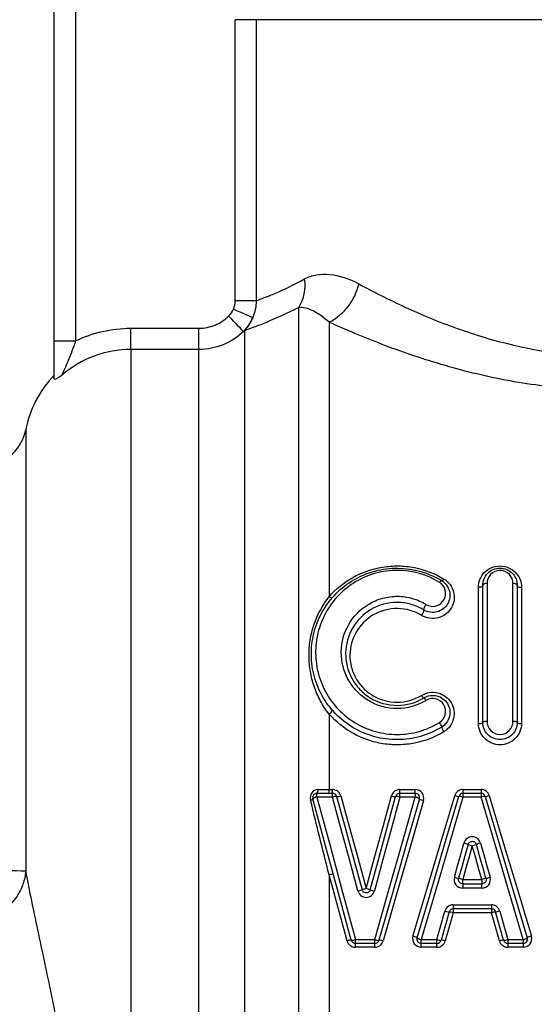
# Model space of a CAD drawing. Units: millimetres. Extents: x 151 to 255, y 96 to 268.
# Drawn here: x 211 to 223, y 213 to 236 of the extents above; entities that cross this region are included whole.
import ezdxf

# ---------------------------------------------------------------- set-up
doc = ezdxf.new("R2010")
doc.units = ezdxf.units.MM

msp = doc.modelspace()

# ---------------------------------------------------------------- linework, layer by layer
at = {"color": 7, "linetype": 'Continuous', "lineweight": 25}
for p, q in [((212.124, 228.697), (212.124, 243.701)), ((212.624, 243.701), (212.624, 228.697)), ((216.836, 236.186), (216.349, 236.186)), ((216.349, 229.635), (216.349, 236.186)), ((216.836, 236.186), (216.836, 229.635)), ((216.836, 229.635), (216.349, 229.635)), ((218.538, 229.134), (218.538, 222.733)), ((213.914, 228.499), (213.914, 228.993)), ((213.914, 228.993), (215.502, 228.993)), ((215.502, 228.499), (215.502, 228.993)), ((212.124, 228.697), (212.624, 228.697)), ((213.914, 228.499), (213.914, 205.095)), ((215.502, 228.499), (213.914, 228.499)), ((222.024, 219.779), (222.024, 222.952)), ((222.124, 219.803), (222.124, 222.998)), ((222.224, 223.043), (222.224, 219.826)), ((222.828, 219.826), (222.828, 223.043)), ((222.928, 222.998), (222.928, 219.803)), ((223.028, 222.952), (223.028, 219.779)), ((218.538, 219.999), (218.538, 218.238)), ((218.254, 218.062), (218.254, 218.151)), ((218.254, 218.151), (218.618, 218.151)), ((218.538, 218.151), (218.538, 218.238)), ((218.538, 218.238), (218.618, 218.238)), ((218.618, 218.151), (218.618, 218.238)), ((218.618, 218.062), (218.618, 218.151)), ((220.188, 218.151), (220.188, 218.238)), ((220.188, 218.238), (220.549, 218.238)), ((220.188, 218.062), (220.188, 218.151)), ((220.188, 218.151), (220.549, 218.151)), ((220.549, 218.151), (220.549, 218.238)), ((220.549, 218.151), (220.549, 218.062)), ((221.662, 218.238), (221.662, 218.151)), ((221.662, 218.238), (222.084, 218.238)), ((221.662, 218.151), (221.662, 218.062)), ((221.662, 218.151), (222.084, 218.151)), ((222.084, 218.238), (222.084, 218.151)), ((222.084, 218.151), (222.084, 218.062)), ((218.618, 218.062), (218.254, 218.062)), ((220.549, 218.062), (220.188, 218.062)), ((222.084, 218.062), (221.662, 218.062)), ((221.655, 216.042), (221.655, 216.143)), ((221.655, 216.143), (222.102, 216.143)), ((221.655, 216.042), (221.655, 215.938)), ((221.655, 216.042), (222.102, 216.042)), ((222.102, 216.143), (222.102, 216.042)), ((222.102, 215.938), (222.102, 216.042)), ((222.102, 215.938), (221.655, 215.938)), ((221.338, 215.385), (221.152, 214.724)), ((221.434, 215.553), (222.325, 215.553)), ((221.434, 215.553), (221.434, 215.458)), ((222.325, 215.458), (221.434, 215.458)), ((221.434, 215.458), (221.434, 215.366)), ((222.325, 215.366), (221.434, 215.366)), ((222.325, 215.553), (222.325, 215.458)), ((222.325, 215.458), (222.325, 215.366)), ((222.61, 214.723), (222.422, 215.386)), ((219.152, 214.739), (219.606, 214.739)), ((219.152, 214.651), (219.152, 214.739)), ((219.606, 214.651), (219.152, 214.651)), ((219.152, 214.564), (219.152, 214.651)), ((219.606, 214.651), (219.606, 214.739)), ((219.606, 214.564), (219.606, 214.651)), ((220.687, 214.739), (221.055, 214.739)), ((220.687, 214.651), (220.687, 214.739)), ((221.055, 214.651), (220.687, 214.651)), ((220.687, 214.564), (220.687, 214.651)), ((221.055, 214.651), (221.055, 214.739)), ((221.055, 214.564), (221.055, 214.651)), ((222.706, 214.739), (223.067, 214.739)), ((222.706, 214.739), (222.706, 214.651)), ((223.067, 214.651), (222.706, 214.651)), ((222.706, 214.651), (222.706, 214.564)), ((223.067, 214.739), (223.067, 214.651)), ((223.067, 214.651), (223.067, 214.564)), ((219.606, 214.564), (219.152, 214.564)), ((221.055, 214.564), (220.687, 214.564)), ((223.067, 214.564), (222.706, 214.564))]:
    msp.add_line(p, q, dxfattribs=at)
at = {"color": 8, "linetype": 'Continuous', "lineweight": 25}
for p, q in [((233.624, 236.186), (216.836, 236.186)), ((217.831, 202.444), (217.831, 229.478)), ((216.563, 228.935), (216.563, 203.711)), ((215.502, 204.151), (215.502, 228.499)), ((211.459, 226.622), (211.459, 216.337)), ((218.538, 216.248), (218.538, 202.151))]:
    msp.add_line(p, q, dxfattribs=at)
at = {"color": 7, "linetype": 'Continuous', "lineweight": 25, "flags": 128}
for points in [[(216.758, 229.239), (216.737, 229.248), (216.703, 229.262), (216.657, 229.283), (216.601, 229.307), (216.536, 229.336), (216.463, 229.367), (216.386, 229.401), (216.307, 229.436)], [(216.541, 228.919), (216.529, 228.932), (216.505, 228.956), (216.471, 228.991), (216.427, 229.036), (216.376, 229.088), (216.319, 229.147), (216.258, 229.21), (216.195, 229.275)], [(221.165, 223.108), (221.169, 223.107), (221.174, 223.108), (221.179, 223.11), (221.186, 223.114), (221.193, 223.12), (221.201, 223.127), (221.209, 223.136), (221.217, 223.146)], [(221.113, 223.068), (221.121, 223.078), (221.129, 223.087), (221.137, 223.095), (221.144, 223.101), (221.151, 223.106), (221.157, 223.108), (221.161, 223.109), (221.165, 223.108)], [(222.124, 222.998), (222.122, 222.989), (222.116, 222.981), (222.107, 222.973), (222.094, 222.966), (222.079, 222.96), (222.062, 222.956), (222.043, 222.953), (222.024, 222.952)], [(222.224, 223.043), (222.204, 223.043), (222.185, 223.04), (222.168, 223.036), (222.153, 223.03), (222.14, 223.023), (222.131, 223.016), (222.126, 223.007), (222.124, 222.998)], [(222.928, 222.998), (222.926, 223.007), (222.921, 223.016), (222.911, 223.023), (222.899, 223.03), (222.884, 223.036), (222.866, 223.04), (222.848, 223.043), (222.828, 223.043)], [(222.928, 222.998), (222.93, 222.989), (222.936, 222.981), (222.945, 222.973), (222.957, 222.966), (222.973, 222.96), (222.99, 222.956), (223.009, 222.953), (223.028, 222.952)], [(218.613, 222.712), (218.609, 222.708), (218.602, 222.707), (218.594, 222.707), (218.585, 222.709), (218.574, 222.713), (218.563, 222.718), (218.55, 222.725), (218.538, 222.733)], [(218.811, 218.091), (219.008, 217.373), (219.205, 216.653), (219.403, 215.932)], [(219.403, 215.932), (219.6, 216.653), (219.798, 217.373), (219.995, 218.091)], [(220.495, 214.818), (220.82, 215.91), (221.145, 217.004), (221.47, 218.095)], [(220.591, 214.779), (220.916, 215.878), (221.241, 216.98), (221.566, 218.079)], [(222.18, 218.079), (222.507, 216.98), (222.835, 215.878), (223.163, 214.779)], [(222.276, 218.096), (222.603, 217.005), (222.931, 215.91), (223.258, 214.819)], [(219.056, 214.724), (218.757, 215.823), (218.457, 216.925), (218.158, 218.024)], [(218.254, 218.062), (218.553, 216.956), (218.853, 215.846), (219.152, 214.739)], [(219.21, 215.873), (219.012, 216.604), (218.815, 217.334), (218.618, 218.062)], [(218.714, 218.077), (218.911, 217.354), (219.109, 216.628), (219.306, 215.903)], [(219.499, 215.903), (219.697, 216.628), (219.894, 217.354), (220.091, 218.077)], [(220.188, 218.062), (219.991, 217.334), (219.793, 216.604), (219.596, 215.873)], [(219.606, 214.739), (219.92, 215.846), (220.235, 216.956), (220.549, 218.062)], [(220.645, 218.023), (220.331, 216.924), (220.016, 215.822), (219.702, 214.723)], [(220.741, 217.985), (220.427, 216.893), (220.112, 215.799), (219.798, 214.708)], [(221.662, 218.062), (221.337, 216.956), (221.012, 215.846), (220.687, 214.739)], [(223.067, 214.739), (222.74, 215.846), (222.412, 216.956), (222.084, 218.062)], [(221.463, 216.194), (221.537, 216.46), (221.611, 216.724), (221.685, 216.989)], [(221.781, 216.958), (221.707, 216.695), (221.633, 216.432), (221.559, 216.169)], [(222.198, 216.169), (222.124, 216.432), (222.049, 216.695), (221.974, 216.958)], [(222.07, 216.99), (222.145, 216.725), (222.22, 216.46), (222.295, 216.195)], [(221.878, 216.927), (221.803, 216.666), (221.729, 216.405), (221.655, 216.143)], [(222.102, 216.143), (222.027, 216.405), (221.953, 216.666), (221.878, 216.927)], [(218.959, 214.71), (218.819, 215.221), (218.679, 215.734), (218.538, 216.248)], [(221.055, 214.739), (221.148, 215.072), (221.242, 215.406)], [(221.434, 215.366), (221.341, 215.037), (221.248, 214.708)], [(222.513, 214.708), (222.419, 215.036), (222.325, 215.366)], [(222.518, 215.406), (222.612, 215.072), (222.706, 214.739)]]:
    msp.add_lwpolyline(points, dxfattribs=at)
at = {"color": 7, "linetype": 'Continuous', "lineweight": 25}
for centre, radius, start, end in [((217.033, 229.986), 0.946, 327.5394, 9.427), ((217.94, 230.313), 1.322, 296.8785, 347.5109), ((215.85, 229.606), 0.979, 316.7105, 337.9371), ((213.914, 226.151), 2.5, 135.7524, 169.1412), ((210.477, 226.81), 1, 276.3019, 349.1412), ((220.925, 222.427), 0.177, 134.8896, 180.5486), ((220.571, 222.424), 0.178, 315.0101, 0.3267), ((220.811, 220.485), 0.126, 204.4626, 240.2864), ((220.677, 220.26), 0.136, 24.7257, 58.3073), ((218.45, 220.149), 0.174, 300.446, 340.0606), ((220.903, 219.634), 0.269, 12.7119, 38.59), ((221.433, 219.756), 0.275, 193.2373, 218.3577), ((222.047, 219.902), 0.125, 259.1604, 307.5154), ((222.2, 219.701), 0.127, 79.2911, 126.8575), ((222.852, 219.701), 0.127, 53.1422, 100.7091), ((223.005, 219.902), 0.125, 232.4848, 280.8394), ((218.254, 218.051), 0.1, 90, 195.2182), ((218.18, 218.22), 0.102, 317.0997, 10.0936), ((218.618, 218.051), 0.1, 15.2212, 90), ((218.731, 218.295), 0.219, 265.6195, 291.3451), ((220.075, 218.295), 0.219, 248.641, 274.3656), ((220.188, 218.051), 0.1, 90, 164.7645), ((220.549, 218.051), 0.1, 344.0576, 90), ((221.554, 218.298), 0.219, 247.4515, 273.1114), ((221.662, 218.051), 0.1, 90, 163.5496), ((221.575, 217.851), 0.228, 67.6651, 92.3476), ((222.084, 218.051), 0.1, 16.577, 90), ((222.171, 217.851), 0.228, 87.7879, 112.4576), ((222.192, 218.298), 0.219, 267.02, 292.6722), ((218.094, 218.061), 0.0733, 278.2925, 330.4228), ((218.293, 217.82), 0.245, 99.1438, 123.5048), ((218.7, 217.85), 0.227, 86.3386, 111.1432), ((220.106, 217.85), 0.227, 68.8428, 93.646), ((220.506, 217.819), 0.247, 55.8452, 80.1169), ((220.785, 218.233), 0.253, 236.3046, 259.9684), ((221.532, 216.353), 0.655, 67.6243, 76.4868), ((222.047, 217.622), 0.715, 248.1927, 256.2959), ((221.706, 217.622), 0.716, 283.8534, 291.9507), ((222.225, 216.354), 0.655, 103.661, 112.5238), ((210.724, 164.23), 52.112, 89.1917, 90.1508), ((219.195, 213.927), 2.412, 103.4404, 105.8091), ((221.982, 217.944), 1.825, 253.4821, 256.6099), ((221.243, 214.773), 1.431, 73.2693, 77.2543), ((222.518, 214.773), 1.432, 102.896, 106.8778), ((221.77, 217.949), 1.831, 283.5451, 286.6637), ((219.043, 216.58), 0.726, 283.2193, 291.196), ((219.588, 215.154), 0.8, 103.4063, 110.6395), ((219.217, 215.154), 0.8, 69.3463, 76.5796), ((219.762, 216.579), 0.726, 248.7894, 256.7665), ((221.366, 215.76), 0.376, 250.6127, 265.6446), ((221.315, 215.032), 0.354, 70.3953, 86.3468), ((222.445, 215.032), 0.354, 93.7981, 109.7402), ((222.392, 215.761), 0.376, 274.5057, 289.5211), ((219.039, 214.506), 0.219, 85.6166, 111.3422), ((219.07, 214.951), 0.227, 266.3352, 291.1406), ((219.152, 214.751), 0.1, 195.2182, 270), ((219.691, 214.95), 0.228, 248.1574, 272.8917), ((219.606, 214.751), 0.1, 270, 344.0576), ((219.716, 214.505), 0.219, 67.9488, 93.6368), ((220.449, 214.569), 0.254, 55.8671, 79.443), ((220.687, 214.751), 0.1, 163.5496, 270), ((220.732, 214.983), 0.248, 235.3909, 259.5973), ((221.139, 214.951), 0.227, 248.3839, 273.1415), ((221.055, 214.751), 0.1, 270, 344.2914), ((221.166, 214.505), 0.219, 68.1772, 93.8784), ((222.595, 214.505), 0.219, 86.2644, 111.9578), ((222.621, 214.951), 0.228, 267.006, 291.7501), ((222.706, 214.751), 0.1, 195.8468, 270), ((223.021, 214.983), 0.248, 280.5322, 304.7219), ((223.067, 214.751), 0.1, 270, 16.577), ((223.306, 214.569), 0.254, 100.6877, 124.2422)]:
    msp.add_arc(centre, radius, start, end, dxfattribs=at)
for points, knots in [([(217.966, 230.141), (218.054, 230.189), (218.148, 230.22), (218.346, 230.254), (218.451, 230.257), (218.774, 230.225), (219.001, 230.151), (219.231, 230.027)], [0, 0, 0, 0, 0.25, 0.25, 0.5, 0.5, 1, 1, 1, 1]), ([(216.836, 229.635), (216.891, 229.654), (216.958, 229.678), (217.11, 229.737), (217.195, 229.771), (217.48, 229.893), (217.706, 230), (217.966, 230.141)], [0, 0, 0, 0, 0.25, 0.25, 0.5, 0.5, 1, 1, 1, 1]), ([(219.231, 230.027), (219.566, 229.846), (219.925, 229.664), (220.692, 229.311), (221.099, 229.142), (221.739, 228.913), (221.958, 228.841), (222.406, 228.708), (222.638, 228.647), (223.34, 228.485), (223.818, 228.407), (224.554, 228.344), (224.805, 228.332), (225.303, 228.329), (225.55, 228.337), (226.284, 228.388), (226.764, 228.459), (227.473, 228.613), (227.706, 228.672), (228.158, 228.8), (228.378, 228.87), (229.022, 229.093), (229.431, 229.259), (229.82, 229.434)], [0, 0, 0, 0, 0.125, 0.125, 0.25, 0.25, 0.3125, 0.3125, 0.375, 0.375, 0.5, 0.5, 0.5625, 0.5625, 0.625, 0.625, 0.75, 0.75, 0.8125, 0.8125, 0.875, 0.875, 1, 1, 1, 1]), ([(217.831, 229.478), (217.541, 229.331), (217.288, 229.218), (216.968, 229.086), (216.871, 229.048), (216.7, 228.983), (216.625, 228.957), (216.563, 228.935)], [0, 0, 0, 0, 0.5, 0.5, 0.75, 0.75, 1, 1, 1, 1]), ([(218.538, 229.134), (218.409, 229.25), (218.283, 229.337), (218.044, 229.455), (217.933, 229.486), (217.831, 229.478)], [0, 0, 0, 0, 0.5, 0.5, 1, 1, 1, 1]), ([(215.502, 228.993), (215.631, 228.993), (215.758, 229.018), (215.995, 229.115), (216.103, 229.185), (216.195, 229.275)], [0, 0, 0, 0, 0.5, 0.5, 1, 1, 1, 1]), ([(230.372, 228.579), (229.929, 228.412), (229.467, 228.256), (228.743, 228.048), (228.496, 227.982), (227.991, 227.863), (227.732, 227.809), (226.949, 227.668), (226.42, 227.602), (225.614, 227.554), (225.343, 227.547), (224.798, 227.549), (224.523, 227.559), (223.713, 227.614), (223.183, 227.684), (222.404, 227.831), (222.146, 227.888), (221.643, 228.01), (221.397, 228.077), (220.675, 228.29), (220.212, 228.45), (219.335, 228.785), (218.924, 228.959), (218.538, 229.134)], [0, 0, 0, 0, 0.125, 0.125, 0.1875, 0.1875, 0.25, 0.25, 0.375, 0.375, 0.4375, 0.4375, 0.5, 0.5, 0.625, 0.625, 0.6875, 0.6875, 0.75, 0.75, 0.875, 0.875, 1, 1, 1, 1]), ([(212.624, 228.697), (212.824, 228.794), (213.037, 228.869), (213.47, 228.968), (213.69, 228.993), (213.914, 228.993)], [0, 0, 0, 0, 0.5, 0.5, 1, 1, 1, 1]), ([(216.541, 228.919), (216.402, 228.785), (216.241, 228.68), (215.885, 228.536), (215.695, 228.499), (215.502, 228.499)], [0, 0, 0, 0, 0.5, 0.5, 1, 1, 1, 1]), ([(212.124, 227.815), (212.124, 227.934), (212.124, 228.073), (212.124, 228.376), (212.124, 228.533), (212.124, 228.697)], [0, 0, 0, 0, 0.5, 0.5, 1, 1, 1, 1]), ([(212.624, 228.697), (212.57, 228.536), (212.51, 228.381), (212.421, 228.168), (212.391, 228.1), (212.337, 227.978), (212.311, 227.921), (212.301, 227.898)], [0, 0, 0, 0, 0.5, 0.5, 0.75, 0.75, 1, 1, 1, 1]), ([(213.914, 228.499), (213.619, 228.499), (213.33, 228.447), (212.777, 228.241), (212.525, 228.091), (212.301, 227.898)], [0, 0, 0, 0, 0.5, 0.5, 1, 1, 1, 1]), ([(212.124, 227.815), (212.124, 227.803), (212.137, 227.803), (212.181, 227.824), (212.199, 227.835), (212.244, 227.862), (212.271, 227.879), (212.301, 227.898)], [0, 0, 0, 0, 0.5, 0.5, 0.75, 0.75, 1, 1, 1, 1]), ([(221.165, 219.693), (221.01, 219.599), (220.846, 219.527), (220.498, 219.428), (220.317, 219.402), (219.956, 219.4), (219.773, 219.423), (219.426, 219.518), (219.257, 219.589), (218.949, 219.772), (218.807, 219.884), (218.559, 220.142), (218.455, 220.284), (218.285, 220.594), (218.222, 220.758), (218.14, 221.094), (218.121, 221.267), (218.127, 221.608), (218.152, 221.778), (218.244, 222.104), (218.309, 222.26), (218.482, 222.555), (218.585, 222.69), (218.827, 222.933), (218.967, 223.042), (219.269, 223.217), (219.434, 223.287), (219.782, 223.379), (219.96, 223.402), (220.506, 223.397), (220.862, 223.293), (221.165, 223.108)], [0, 0, 0, 0, 0.0625, 0.0625, 0.125, 0.125, 0.1875, 0.1875, 0.25, 0.25, 0.3125, 0.3125, 0.375, 0.375, 0.4375, 0.4375, 0.5, 0.5, 0.5625, 0.5625, 0.625, 0.625, 0.6875, 0.6875, 0.75, 0.75, 0.8125, 0.8125, 0.875, 0.875, 1, 1, 1, 1]), ([(218.538, 222.733), (218.694, 222.911), (218.878, 223.062), (219.303, 223.301), (219.536, 223.383), (219.908, 223.444), (220.032, 223.453), (220.282, 223.449), (220.408, 223.436), (220.776, 223.364), (221.008, 223.273), (221.217, 223.146)], [0, 0, 0, 0, 0.25, 0.25, 0.5, 0.5, 0.625, 0.625, 0.75, 0.75, 1, 1, 1, 1]), ([(222.024, 222.952), (222.024, 223.078), (222.07, 223.199), (222.205, 223.342), (222.259, 223.38), (222.385, 223.436), (222.454, 223.451), (222.594, 223.451), (222.664, 223.437), (222.79, 223.382), (222.845, 223.343), (222.981, 223.201), (223.028, 223.078), (223.028, 222.952)], [0, 0, 0, 0, 0.25, 0.25, 0.375, 0.375, 0.5, 0.5, 0.625, 0.625, 0.75, 0.75, 1, 1, 1, 1]), ([(222.124, 222.998), (222.124, 223.101), (222.163, 223.201), (222.31, 223.354), (222.416, 223.4), (222.634, 223.401), (222.741, 223.354), (222.889, 223.202), (222.928, 223.101), (222.928, 222.998)], [0, 0, 0, 0, 0.25, 0.25, 0.5, 0.5, 0.75, 0.75, 1, 1, 1, 1]), ([(221.113, 223.068), (220.825, 223.245), (220.485, 223.345), (219.964, 223.349), (219.794, 223.327), (219.462, 223.236), (219.305, 223.169), (219.019, 223), (218.887, 222.896), (218.659, 222.664), (218.561, 222.535), (218.399, 222.254), (218.337, 222.106), (218.251, 221.797), (218.227, 221.635), (218.221, 221.312), (218.238, 221.147), (218.315, 220.827), (218.374, 220.671), (218.533, 220.375), (218.631, 220.238), (218.866, 219.991), (219, 219.883), (219.292, 219.706), (219.454, 219.636), (219.784, 219.545), (219.959, 219.521), (220.303, 219.523), (220.477, 219.547), (220.809, 219.642), (220.965, 219.711), (221.113, 219.802)], [0, 0, 0, 0, 0.125, 0.125, 0.1875, 0.1875, 0.25, 0.25, 0.3125, 0.3125, 0.375, 0.375, 0.4375, 0.4375, 0.5, 0.5, 0.5625, 0.5625, 0.625, 0.625, 0.6875, 0.6875, 0.75, 0.75, 0.8125, 0.8125, 0.875, 0.875, 0.9375, 0.9375, 1, 1, 1, 1]), ([(221.217, 223.146), (221.332, 223.077), (221.41, 222.967), (221.472, 222.727), (221.457, 222.596), (221.365, 222.429), (221.323, 222.378), (221.22, 222.295), (221.159, 222.263), (221.027, 222.226), (220.956, 222.221), (220.82, 222.24), (220.754, 222.263), (220.696, 222.298)], [0, 0, 0, 0, 0.25, 0.25, 0.5, 0.5, 0.625, 0.625, 0.75, 0.75, 0.875, 0.875, 1, 1, 1, 1]), ([(222.828, 223.043), (222.828, 223.12), (222.8, 223.194), (222.691, 223.31), (222.609, 223.348), (222.441, 223.347), (222.36, 223.31), (222.251, 223.193), (222.224, 223.119), (222.224, 223.043)], [0, 0, 0, 0, 0.25, 0.25, 0.5, 0.5, 0.75, 0.75, 1, 1, 1, 1]), ([(221.165, 223.108), (221.256, 223.052), (221.32, 222.962), (221.369, 222.765), (221.355, 222.657), (221.253, 222.479), (221.163, 222.408), (220.957, 222.353), (220.84, 222.369), (220.748, 222.425)], [0, 0, 0, 0, 0.25, 0.25, 0.5, 0.5, 0.75, 0.75, 1, 1, 1, 1]), ([(220.801, 222.552), (220.87, 222.509), (220.961, 222.497), (221.118, 222.543), (221.184, 222.599), (221.257, 222.734), (221.266, 222.813), (221.229, 222.958), (221.182, 223.025), (221.113, 223.068)], [0, 0, 0, 0, 0.25, 0.25, 0.5, 0.5, 0.75, 0.75, 1, 1, 1, 1]), ([(218.538, 219.999), (218.458, 220.1), (218.39, 220.204), (218.275, 220.42), (218.227, 220.532), (218.15, 220.759), (218.122, 220.874), (218.082, 221.11), (218.071, 221.231), (218.07, 221.474), (218.078, 221.595), (218.116, 221.839), (218.146, 221.962), (218.265, 222.318), (218.386, 222.541), (218.538, 222.733)], [0, 0, 0, 0, 0.125, 0.125, 0.25, 0.25, 0.375, 0.375, 0.5, 0.5, 0.625, 0.625, 0.75, 0.75, 1, 1, 1, 1]), ([(220.801, 220.317), (220.599, 220.194), (220.366, 220.127), (219.892, 220.125), (219.655, 220.192), (219.357, 220.372), (219.264, 220.446), (219.105, 220.613), (219.038, 220.705), (218.929, 220.907), (218.888, 221.012), (218.835, 221.229), (218.822, 221.342), (218.827, 221.673), (218.885, 221.892), (219.106, 222.279), (219.267, 222.446), (219.563, 222.621), (219.673, 222.668), (219.898, 222.729), (220.017, 222.745), (220.253, 222.743), (220.371, 222.725), (220.596, 222.66), (220.702, 222.613), (220.801, 222.552)], [0, 0, 0, 0, 0.125, 0.125, 0.25, 0.25, 0.3125, 0.3125, 0.375, 0.375, 0.4375, 0.4375, 0.5, 0.5, 0.625, 0.625, 0.75, 0.75, 0.8125, 0.8125, 0.875, 0.875, 0.9375, 0.9375, 1, 1, 1, 1]), ([(220.748, 222.425), (220.657, 222.481), (220.56, 222.524), (220.352, 222.584), (220.243, 222.6), (219.916, 222.602), (219.697, 222.542), (219.333, 222.328), (219.184, 222.174), (218.981, 221.821), (218.927, 221.621), (218.922, 221.318), (218.934, 221.215), (218.982, 221.016), (219.019, 220.919), (219.12, 220.734), (219.182, 220.649), (219.329, 220.496), (219.414, 220.427), (219.69, 220.261), (219.908, 220.2), (220.346, 220.201), (220.562, 220.263), (220.748, 220.376)], [0, 0, 0, 0, 0.0625, 0.0625, 0.125, 0.125, 0.25, 0.25, 0.375, 0.375, 0.5, 0.5, 0.5625, 0.5625, 0.625, 0.625, 0.6875, 0.6875, 0.75, 0.75, 0.875, 0.875, 1, 1, 1, 1]), ([(220.696, 222.298), (220.613, 222.349), (220.524, 222.388), (220.333, 222.443), (220.234, 222.457), (219.937, 222.46), (219.736, 222.406), (219.402, 222.212), (219.264, 222.072), (219.076, 221.748), (219.026, 221.564), (219.023, 221.286), (219.034, 221.191), (219.08, 221.009), (219.114, 220.921), (219.208, 220.753), (219.265, 220.676), (219.4, 220.537), (219.479, 220.476), (219.731, 220.327), (219.931, 220.272), (220.33, 220.275), (220.527, 220.33), (220.696, 220.433)], [0, 0, 0, 0, 0.0625, 0.0625, 0.125, 0.125, 0.25, 0.25, 0.375, 0.375, 0.5, 0.5, 0.5625, 0.5625, 0.625, 0.625, 0.6875, 0.6875, 0.75, 0.75, 0.875, 0.875, 1, 1, 1, 1]), ([(220.696, 220.433), (220.81, 220.502), (220.951, 220.523), (221.207, 220.459), (221.319, 220.375), (221.453, 220.153), (221.473, 220.018), (221.412, 219.767), (221.331, 219.654), (221.217, 219.585)], [0, 0, 0, 0, 0.25, 0.25, 0.5, 0.5, 0.75, 0.75, 1, 1, 1, 1]), ([(220.748, 220.376), (220.839, 220.431), (220.951, 220.448), (221.155, 220.397), (221.246, 220.33), (221.353, 220.151), (221.37, 220.041), (221.321, 219.839), (221.256, 219.748), (221.165, 219.693)], [0, 0, 0, 0, 0.25, 0.25, 0.5, 0.5, 0.75, 0.75, 1, 1, 1, 1]), ([(221.113, 219.802), (221.181, 219.844), (221.23, 219.912), (221.267, 220.063), (221.255, 220.145), (221.176, 220.28), (221.108, 220.332), (220.954, 220.372), (220.869, 220.359), (220.801, 220.317)], [0, 0, 0, 0, 0.25, 0.25, 0.5, 0.5, 0.75, 0.75, 1, 1, 1, 1]), ([(221.217, 219.585), (221.006, 219.458), (220.776, 219.369), (220.412, 219.297), (220.29, 219.283), (220.045, 219.278), (219.921, 219.287), (219.677, 219.325), (219.558, 219.354), (219.326, 219.433), (219.212, 219.483), (218.89, 219.661), (218.698, 219.815), (218.538, 219.999)], [0, 0, 0, 0, 0.25, 0.25, 0.375, 0.375, 0.5, 0.5, 0.625, 0.625, 0.75, 0.75, 1, 1, 1, 1]), ([(223.028, 219.779), (223.028, 219.649), (222.975, 219.521), (222.791, 219.336), (222.659, 219.281), (222.394, 219.28), (222.263, 219.334), (222.076, 219.522), (222.024, 219.649), (222.024, 219.779)], [0, 0, 0, 0, 0.25, 0.25, 0.5, 0.5, 0.75, 0.75, 1, 1, 1, 1]), ([(222.928, 219.803), (222.928, 219.698), (222.885, 219.594), (222.737, 219.445), (222.632, 219.401), (222.421, 219.401), (222.316, 219.444), (222.166, 219.595), (222.124, 219.698), (222.124, 219.803)], [0, 0, 0, 0, 0.25, 0.25, 0.5, 0.5, 0.75, 0.75, 1, 1, 1, 1]), ([(222.224, 219.826), (222.224, 219.747), (222.254, 219.67), (222.367, 219.555), (222.446, 219.522), (222.606, 219.522), (222.686, 219.556), (222.797, 219.67), (222.828, 219.747), (222.828, 219.826)], [0, 0, 0, 0, 0.25, 0.25, 0.5, 0.5, 0.75, 0.75, 1, 1, 1, 1]), ([(218.28, 218.238), (218.222, 218.238), (218.167, 218.207), (218.101, 218.109), (218.091, 218.045), (218.105, 217.988)], [0, 0, 0, 0, 0.5, 0.5, 1, 1, 1, 1]), ([(218.811, 218.091), (218.799, 218.133), (218.774, 218.171), (218.705, 218.223), (218.662, 218.238), (218.618, 218.238)], [0, 0, 0, 0, 0.5, 0.5, 1, 1, 1, 1]), ([(220.188, 218.238), (220.144, 218.238), (220.101, 218.223), (220.031, 218.171), (220.006, 218.133), (219.995, 218.091)], [0, 0, 0, 0, 0.5, 0.5, 1, 1, 1, 1]), ([(220.741, 217.985), (220.758, 218.044), (220.745, 218.11), (220.671, 218.208), (220.611, 218.238), (220.549, 218.238)], [0, 0, 0, 0, 0.5, 0.5, 1, 1, 1, 1]), ([(221.662, 218.238), (221.618, 218.238), (221.576, 218.224), (221.507, 218.173), (221.482, 218.137), (221.47, 218.095)], [0, 0, 0, 0, 0.5, 0.5, 1, 1, 1, 1]), ([(222.276, 218.096), (222.264, 218.137), (222.238, 218.173), (222.17, 218.224), (222.128, 218.238), (222.084, 218.238)], [0, 0, 0, 0, 0.5, 0.5, 1, 1, 1, 1]), ([(222.07, 216.99), (222.058, 217.032), (222.032, 217.069), (221.964, 217.122), (221.921, 217.136), (221.834, 217.136), (221.791, 217.121), (221.722, 217.069), (221.697, 217.031), (221.685, 216.989)], [0, 0, 0, 0, 0.25, 0.25, 0.5, 0.5, 0.75, 0.75, 1, 1, 1, 1]), ([(221.781, 216.958), (221.784, 216.969), (221.789, 216.979), (221.796, 216.989), (221.802, 216.998), (221.81, 217.006), (221.819, 217.012), (221.829, 217.019), (221.839, 217.024), (221.85, 217.027), (221.86, 217.03), (221.872, 217.032), (221.883, 217.031), (221.894, 217.03), (221.905, 217.028), (221.916, 217.024), (221.926, 217.019), (221.936, 217.013), (221.944, 217.006), (221.953, 216.998), (221.96, 216.989), (221.965, 216.98), (221.969, 216.973), (221.972, 216.966), (221.974, 216.958)], [0, 0, 0, 0, 0.0000336944, 0.0000336944, 0.0000336944, 0.0000673706, 0.0000673706, 0.0000673706, 0.0001009997, 0.0001009997, 0.0001009997, 0.0001345697, 0.0001345697, 0.0001345697, 0.0001681158, 0.0001681158, 0.0001681158, 0.0002016916, 0.0002016916, 0.0002016916, 0.000235329, 0.000235329, 0.000235329, 0.00025804, 0.00025804, 0.00025804, 0.00025804]), ([(211.459, 216.337), (211.45, 216.233), (211.429, 216.132), (211.362, 215.937), (211.315, 215.842), (211.141, 215.578), (210.98, 215.426), (210.788, 215.309)], [0, 0, 0, 0, 0.25, 0.25, 0.5, 0.5, 1, 1, 1, 1]), ([(211.459, 216.337), (211.476, 216.241), (211.496, 216.135), (211.538, 215.918), (211.561, 215.804), (211.632, 215.455), (211.684, 215.211), (211.788, 214.718), (211.842, 214.466), (211.95, 213.96), (212.003, 213.707), (212.161, 212.948), (212.263, 212.438), (212.446, 211.453), (212.528, 210.974), (212.593, 210.506)], [0, 0, 0, 0, 0.0625, 0.0625, 0.125, 0.125, 0.25, 0.25, 0.375, 0.375, 0.5, 0.5, 0.75, 0.75, 1, 1, 1, 1]), ([(221.463, 216.194), (221.446, 216.134), (221.459, 216.068), (221.533, 215.969), (221.593, 215.938), (221.655, 215.938)], [0, 0, 0, 0, 0.5, 0.5, 1, 1, 1, 1]), ([(221.655, 216.042), (221.644, 216.042), (221.633, 216.044), (221.622, 216.047), (221.612, 216.051), (221.601, 216.057), (221.593, 216.064), (221.584, 216.071), (221.576, 216.079), (221.57, 216.089), (221.564, 216.098), (221.56, 216.109), (221.558, 216.12), (221.555, 216.131), (221.555, 216.142), (221.556, 216.153), (221.556, 216.158), (221.557, 216.164), (221.559, 216.169)], [0, 0, 0, 0, 0.0000335674, 0.0000335674, 0.0000335674, 0.0000671428, 0.0000671428, 0.0000671428, 0.000100737, 0.000100737, 0.000100737, 0.0001343475, 0.0001343475, 0.0001343475, 0.0001679565, 0.0001679565, 0.0001679565, 0.0001836573, 0.0001836573, 0.0001836573, 0.0001836573]), ([(222.102, 215.938), (222.165, 215.938), (222.225, 215.97), (222.299, 216.068), (222.312, 216.135), (222.295, 216.195)], [0, 0, 0, 0, 0.5, 0.5, 1, 1, 1, 1]), ([(222.198, 216.169), (222.202, 216.158), (222.203, 216.147), (222.202, 216.136), (222.201, 216.124), (222.199, 216.113), (222.195, 216.103), (222.19, 216.093), (222.184, 216.083), (222.176, 216.075), (222.169, 216.066), (222.16, 216.059), (222.15, 216.054), (222.14, 216.048), (222.129, 216.045), (222.118, 216.043), (222.113, 216.042), (222.108, 216.042), (222.102, 216.042)], [0, 0, 0, 0, 0.0000335978, 0.0000335978, 0.0000335978, 0.0000672027, 0.0000672027, 0.0000672027, 0.0001008149, 0.0001008149, 0.0001008149, 0.000134423, 0.000134423, 0.000134423, 0.0001680118, 0.0001680118, 0.0001680118, 0.0001839178, 0.0001839178, 0.0001839178, 0.0001839178]), ([(219.21, 215.873), (219.221, 215.83), (219.246, 215.792), (219.316, 215.739), (219.359, 215.724), (219.446, 215.724), (219.49, 215.739), (219.559, 215.793), (219.584, 215.83), (219.596, 215.873)], [0, 0, 0, 0, 0.25, 0.25, 0.5, 0.5, 0.75, 0.75, 1, 1, 1, 1]), ([(219.499, 215.903), (219.496, 215.892), (219.491, 215.881), (219.485, 215.872), (219.479, 215.863), (219.47, 215.855), (219.461, 215.848), (219.452, 215.841), (219.442, 215.836), (219.431, 215.833), (219.421, 215.83), (219.409, 215.828), (219.398, 215.829), (219.387, 215.829), (219.376, 215.832), (219.365, 215.836), (219.355, 215.84), (219.345, 215.846), (219.337, 215.854), (219.328, 215.861), (219.321, 215.87), (219.315, 215.88), (219.311, 215.887), (219.308, 215.895), (219.306, 215.903)], [0, 0, 0, 0, 0.000033674, 0.000033674, 0.000033674, 0.0000673343, 0.0000673343, 0.0000673343, 0.0001009567, 0.0001009567, 0.0001009567, 0.0001345291, 0.0001345291, 0.0001345291, 0.00016808, 0.00016808, 0.00016808, 0.0002016548, 0.0002016548, 0.0002016548, 0.0002352808, 0.0002352808, 0.0002352808, 0.0002600107, 0.0002600107, 0.0002600107, 0.0002600107]), ([(221.434, 215.553), (221.39, 215.553), (221.348, 215.538), (221.278, 215.485), (221.253, 215.448), (221.242, 215.406)], [0, 0, 0, 0, 0.5, 0.5, 1, 1, 1, 1]), ([(221.338, 215.385), (221.341, 215.396), (221.346, 215.407), (221.352, 215.416), (221.359, 215.425), (221.367, 215.433), (221.376, 215.44), (221.385, 215.446), (221.395, 215.451), (221.406, 215.454), (221.415, 215.457), (221.425, 215.458), (221.434, 215.458)], [0, 0, 0, 0, 0.0000338324, 0.0000338324, 0.0000338324, 0.0000675891, 0.0000675891, 0.0000675891, 0.00010123, 0.00010123, 0.00010123, 0.0001294024, 0.0001294024, 0.0001294024, 0.0001294024]), ([(222.518, 215.406), (222.506, 215.448), (222.481, 215.485), (222.411, 215.538), (222.369, 215.553), (222.325, 215.553)], [0, 0, 0, 0, 0.5, 0.5, 1, 1, 1, 1]), ([(222.325, 215.458), (222.337, 215.458), (222.348, 215.456), (222.358, 215.453), (222.369, 215.449), (222.379, 215.443), (222.388, 215.436), (222.396, 215.43), (222.404, 215.421), (222.41, 215.411), (222.415, 215.403), (222.419, 215.395), (222.422, 215.386)], [0, 0, 0, 0, 0.0000335367, 0.0000335367, 0.0000335367, 0.0000671093, 0.0000671093, 0.0000671093, 0.0001007706, 0.0001007706, 0.0001007706, 0.0001291456, 0.0001291456, 0.0001291456, 0.0001291456]), ([(218.959, 214.71), (218.971, 214.668), (218.996, 214.631), (219.066, 214.578), (219.108, 214.564), (219.152, 214.564)], [0, 0, 0, 0, 0.5, 0.5, 1, 1, 1, 1]), ([(219.606, 214.564), (219.65, 214.564), (219.692, 214.578), (219.761, 214.63), (219.786, 214.666), (219.798, 214.708)], [0, 0, 0, 0, 0.5, 0.5, 1, 1, 1, 1]), ([(220.495, 214.818), (220.478, 214.759), (220.49, 214.692), (220.564, 214.594), (220.625, 214.564), (220.687, 214.564)], [0, 0, 0, 0, 0.5, 0.5, 1, 1, 1, 1]), ([(221.055, 214.564), (221.099, 214.564), (221.142, 214.578), (221.211, 214.63), (221.236, 214.667), (221.248, 214.708)], [0, 0, 0, 0, 0.5, 0.5, 1, 1, 1, 1]), ([(222.513, 214.708), (222.525, 214.666), (222.551, 214.63), (222.62, 214.578), (222.662, 214.564), (222.706, 214.564)], [0, 0, 0, 0, 0.5, 0.5, 1, 1, 1, 1]), ([(223.067, 214.564), (223.129, 214.564), (223.19, 214.594), (223.264, 214.693), (223.276, 214.759), (223.258, 214.819)], [0, 0, 0, 0, 0.5, 0.5, 1, 1, 1, 1])]:
    msp.add_open_spline(points, degree=3, knots=knots, dxfattribs=at)
for points in [[(216.307, 229.436), (216.334, 229.499), (216.349, 229.566), (216.349, 229.635)], [(216.836, 229.635), (216.837, 229.498), (216.811, 229.364), (216.758, 229.239)], [(216.195, 229.275), (216.243, 229.321), (216.28, 229.375), (216.307, 229.436)], [(216.758, 229.239), (216.707, 229.118), (216.634, 229.011), (216.541, 228.919)], [(216.563, 228.935), (216.556, 228.929), (216.549, 228.924), (216.541, 228.919)], [(218.28, 218.238), (218.364, 218.238), (218.451, 218.238), (218.538, 218.238)], [(218.538, 216.248), (218.392, 216.833), (218.247, 217.417), (218.105, 217.988)]]:
    msp.add_open_spline(points, degree=3, dxfattribs=at)

doc.saveas('drawing.dxf')
